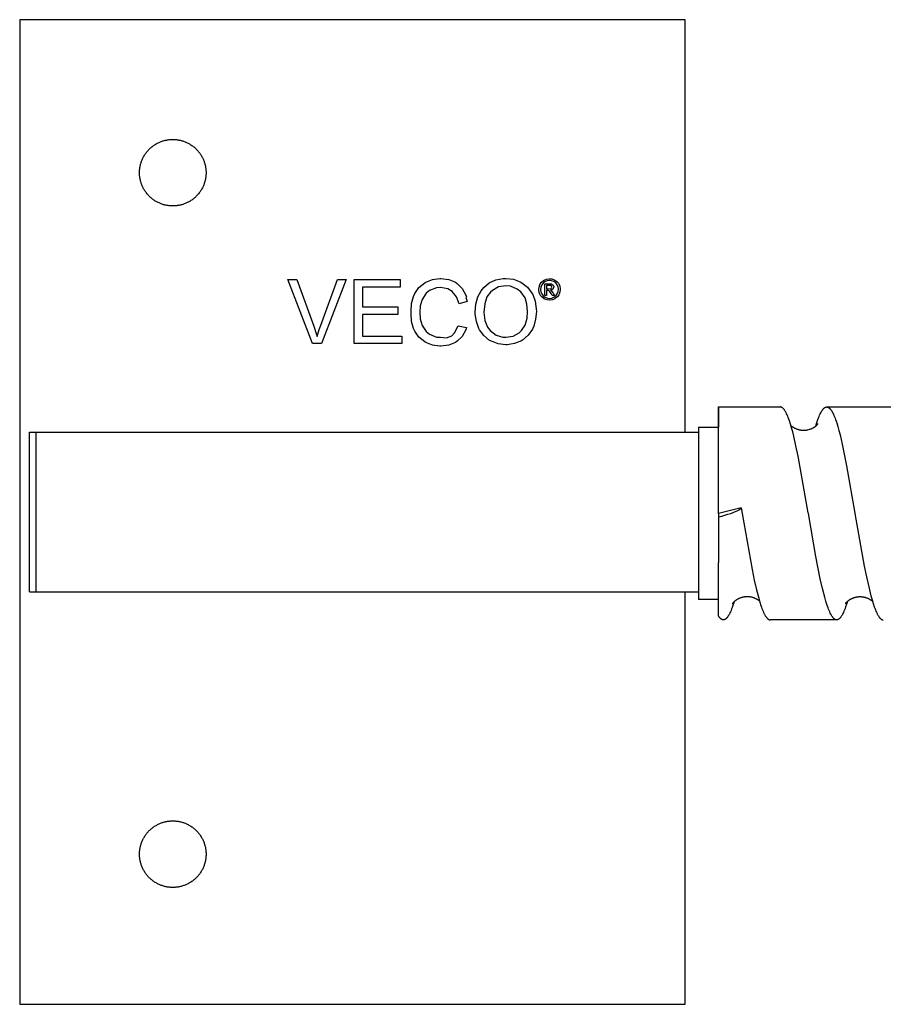
# Model space of a CAD drawing. Units: millimetres. Extents: x 1394 to 2271, y -795 to -495.
# Drawn here: x 1437 to 1502, y -795 to -721 of the extents above; entities that cross this region are included whole.
import ezdxf

# ---------------------------------------------------------------- set-up
doc = ezdxf.new("R2010")
doc.units = ezdxf.units.MM
doc.header["$LTSCALE"] = 100
doc.layers.add('GIP_Visible', color=7, linetype='Continuous')

# ---------------------------------------------------------------- blocks, each defined once
blk = doc.blocks.new('VECO-Isolink-FP-D16-220-M8_2')
at = {"layer": 'GIP_Visible'}
for points in [[(0, 74), (0, 62.616), (0, 48.484), (0, 25.3), (0, 11.169), (0, 0)], [(50, 74), (0, 74)], [(50, 43), (50, 74)], [(40.053, 53.744), (39.895, 53.669), (39.873, 53.669), (39.94, 53.624), (40.053, 53.481), (40.076, 53.451), (40.181, 53.278), (40.008, 53.278), (39.933, 53.413), (39.812, 53.586), (39.782, 53.616), (39.669, 53.647), (39.586, 53.647), (39.586, 53.278), (39.451, 53.278), (39.451, 54.151), (39.745, 54.151), (39.94, 54.136), (39.97, 54.128), (40.076, 54.038), (40.121, 53.918), (40.053, 53.752)], [(52.5, 36.894), (52.5, 42.551), (52.5, 44.333), (52.5, 44.761), (52.5, 44.862), (52.5, 44.887), (52.5, 44.892), (52.5, 44.894), (52.5, 44.894), (52.5, 44.894)], [(52.5, 44.894), (57.123, 44.894)], [(52.5, 44.894), (52.5, 44.894), (52.5, 44.894), (52.5, 44.894), (52.5, 44.893), (52.5, 44.889), (52.5, 44.873), (52.5, 44.808), (52.5, 44.534), (52.5, 43.374)], [(59.242, 36.94), (58.484, 41.186), (58.318, 41.98), (58.151, 42.699), (58.068, 43.026), (57.985, 43.329), (57.902, 43.609), (57.819, 43.864), (57.777, 43.981), (57.735, 44.092), (57.694, 44.196), (57.652, 44.293), (57.61, 44.383), (57.569, 44.466), (57.548, 44.504), (57.527, 44.541), (57.506, 44.577), (57.486, 44.61), (57.465, 44.642), (57.444, 44.671), (57.423, 44.699), (57.402, 44.725), (57.392, 44.738), (57.381, 44.75), (57.371, 44.761), (57.361, 44.772), (57.35, 44.782), (57.34, 44.792), (57.329, 44.802), (57.319, 44.811), (57.309, 44.82), (57.298, 44.828), (57.288, 44.835), (57.277, 44.843), (57.267, 44.849), (57.257, 44.856), (57.246, 44.861), (57.241, 44.864), (57.236, 44.867), (57.231, 44.869), (57.225, 44.872), (57.22, 44.874), (57.215, 44.876), (57.21, 44.878), (57.205, 44.88), (57.199, 44.882), (57.194, 44.883), (57.189, 44.885), (57.184, 44.886), (57.179, 44.888), (57.173, 44.889), (57.168, 44.89), (57.163, 44.891), (57.158, 44.892), (57.153, 44.893), (57.145, 44.893), (57.138, 44.894), (57.131, 44.894), (57.123, 44.894)], [(59.805, 43.457), (59.887, 43.723), (59.969, 43.964), (60.01, 44.076), (60.052, 44.18), (60.093, 44.278), (60.134, 44.369), (60.176, 44.453), (60.197, 44.492), (60.217, 44.529), (60.238, 44.565), (60.259, 44.599), (60.279, 44.631), (60.3, 44.661), (60.321, 44.69), (60.341, 44.716), (60.352, 44.729), (60.362, 44.741), (60.372, 44.753), (60.383, 44.764), (60.393, 44.775), (60.403, 44.785), (60.414, 44.795), (60.424, 44.804), (60.434, 44.813), (60.445, 44.822), (60.455, 44.83), (60.465, 44.837), (60.476, 44.844), (60.486, 44.851), (60.496, 44.857), (60.506, 44.862), (60.511, 44.865), (60.516, 44.867), (60.521, 44.87), (60.526, 44.872), (60.531, 44.874), (60.536, 44.876), (60.541, 44.878), (60.546, 44.88), (60.551, 44.882), (60.556, 44.884), (60.561, 44.885), (60.566, 44.886), (60.571, 44.888), (60.576, 44.889), (60.581, 44.89), (60.586, 44.891), (60.591, 44.892), (60.597, 44.892), (60.602, 44.893), (60.607, 44.894), (60.612, 44.894), (60.617, 44.894), (60.622, 44.894), (60.627, 44.894)], [(60.627, 44.894), (65.613, 44.894)], [(60.627, 44.894), (60.632, 44.894), (60.637, 44.894), (60.643, 44.894), (60.648, 44.893), (60.653, 44.893), (60.659, 44.892), (60.664, 44.891), (60.669, 44.891), (60.675, 44.889), (60.68, 44.888), (60.685, 44.887), (60.69, 44.886), (60.696, 44.884), (60.701, 44.882), (60.706, 44.881), (60.712, 44.879), (60.717, 44.877), (60.722, 44.875), (60.727, 44.872), (60.733, 44.87), (60.738, 44.867), (60.743, 44.865), (60.749, 44.862), (60.754, 44.859), (60.765, 44.853), (60.775, 44.846), (60.786, 44.839), (60.796, 44.831), (60.807, 44.824), (60.817, 44.815), (60.827, 44.806), (60.838, 44.797), (60.848, 44.787), (60.859, 44.777), (60.869, 44.766), (60.879, 44.755), (60.89, 44.744), (60.9, 44.731), (60.91, 44.719), (60.921, 44.706), (60.941, 44.679), (60.962, 44.649), (60.983, 44.618), (61.003, 44.586), (61.024, 44.551), (61.045, 44.515), (61.065, 44.476), (61.086, 44.436), (61.128, 44.351), (61.169, 44.259), (61.21, 44.159), (61.252, 44.053), (61.293, 43.94), (61.376, 43.695), (61.459, 43.425), (61.542, 43.129), (61.625, 42.81), (61.79, 42.107), (62.122, 40.477), (62.746, 36.917)], [(0.735, 31), (0.735, 43)], [(0.735, 43), (1.235, 43)], [(1.235, 31), (1.235, 43)], [(1.235, 43), (2.87, 43), (6.707, 43)], [(6.707, 43), (48.811, 43)], [(48.811, 43), (51, 43), (51, 43)], [(48.858, 43), (50, 43)], [(51, 43.374), (52.5, 43.374)], [(51, 43.374), (51, 43.374), (51, 43.374), (51, 43.374), (51, 43.374), (51, 43.373), (51, 43.369), (51, 43.353), (51, 43.285), (51, 43)], [(51, 43), (51, 31)], [(57.932, 43.508), (57.939, 43.502), (57.964, 43.48), (57.991, 43.458), (58.02, 43.435), (58.052, 43.412), (58.086, 43.388), (58.123, 43.365), (58.162, 43.341), (58.189, 43.326), (58.217, 43.311), (58.245, 43.296), (58.274, 43.283), (58.303, 43.27), (58.333, 43.257), (58.363, 43.245), (58.394, 43.234), (58.425, 43.223), (58.456, 43.213), (58.488, 43.203), (58.52, 43.195), (58.552, 43.187), (58.585, 43.179), (58.618, 43.173), (58.651, 43.167), (58.685, 43.162), (58.718, 43.157), (58.752, 43.154), (58.787, 43.151), (58.821, 43.149), (58.856, 43.147), (58.891, 43.147), (58.926, 43.147), (58.961, 43.148), (58.997, 43.151), (59.032, 43.154), (59.068, 43.157), (59.103, 43.162), (59.139, 43.168), (59.175, 43.175), (59.211, 43.182)], [(59.211, 43.182), (59.341, 43.218), (59.383, 43.231), (59.423, 43.246), (59.461, 43.26), (59.498, 43.275), (59.533, 43.291), (59.567, 43.306), (59.598, 43.322), (59.628, 43.338), (59.657, 43.354), (59.684, 43.37), (59.71, 43.386), (59.734, 43.403), (59.757, 43.419), (59.778, 43.435), (59.798, 43.45), (59.817, 43.466), (59.834, 43.481), (59.85, 43.496), (59.865, 43.511), (59.879, 43.525), (59.892, 43.539), (59.903, 43.552), (59.914, 43.565), (59.923, 43.577), (59.932, 43.588), (59.939, 43.598), (59.946, 43.608), (59.951, 43.617), (59.956, 43.626), (59.96, 43.633), (59.962, 43.636), (59.963, 43.639)], [(54.196, 37.325), (52.5, 36.894)], [(52.5, 36.631), (52.738, 36.693), (52.973, 36.76), (53.2, 36.829), (53.411, 36.899), (53.6, 36.968), (53.686, 37.001), (53.764, 37.034), (53.836, 37.065), (53.901, 37.094), (53.958, 37.123), (54.009, 37.15)], [(54.009, 37.15), (54.031, 37.162), (54.052, 37.174), (54.072, 37.187), (54.091, 37.199), (54.108, 37.211), (54.124, 37.222), (54.132, 37.228), (54.139, 37.234), (54.146, 37.24), (54.152, 37.245), (54.158, 37.251), (54.163, 37.256), (54.169, 37.262), (54.171, 37.264), (54.173, 37.267), (54.176, 37.27), (54.178, 37.272), (54.18, 37.275), (54.182, 37.278), (54.183, 37.28), (54.185, 37.283), (54.187, 37.285), (54.188, 37.288), (54.19, 37.29), (54.191, 37.293), (54.192, 37.295), (54.192, 37.296), (54.193, 37.298), (54.193, 37.299), (54.194, 37.3), (54.194, 37.301), (54.195, 37.302), (54.195, 37.304), (54.195, 37.305), (54.196, 37.306), (54.196, 37.307), (54.196, 37.308), (54.196, 37.309), (54.197, 37.31), (54.197, 37.312), (54.197, 37.313), (54.197, 37.314), (54.197, 37.315), (54.197, 37.316), (54.197, 37.317), (54.197, 37.318), (54.197, 37.319), (54.197, 37.32), (54.197, 37.321), (54.197, 37.323), (54.196, 37.324), (54.196, 37.325)], [(54.196, 37.325), (54.269, 36.894)], [(52.5, 36.894), (52.5, 36.663)], [(52.5, 36.663), (52.5, 33.204)], [(54.269, 36.894), (55.02, 32.668), (55.185, 31.871), (55.35, 31.149), (55.514, 30.513), (55.597, 30.231), (55.679, 29.974), (55.72, 29.854), (55.761, 29.742), (55.802, 29.636), (55.844, 29.537), (55.885, 29.444), (55.926, 29.358), (55.947, 29.318), (55.967, 29.28), (55.988, 29.243), (56.009, 29.208), (56.029, 29.175), (56.05, 29.144), (56.071, 29.115), (56.091, 29.087), (56.112, 29.061), (56.122, 29.049), (56.132, 29.037), (56.143, 29.026), (56.153, 29.015), (56.163, 29.005), (56.174, 28.995), (56.184, 28.986), (56.194, 28.977), (56.204, 28.968), (56.215, 28.96), (56.225, 28.953), (56.235, 28.945), (56.246, 28.939), (56.256, 28.933), (56.266, 28.927), (56.271, 28.924), (56.277, 28.922), (56.282, 28.919), (56.287, 28.917), (56.292, 28.915), (56.297, 28.912), (56.302, 28.91), (56.307, 28.909), (56.313, 28.907), (56.318, 28.905), (56.323, 28.904), (56.328, 28.902), (56.333, 28.901), (56.338, 28.9), (56.344, 28.899), (56.351, 28.897), (56.357, 28.897), (56.363, 28.896), (56.369, 28.895), (56.375, 28.895), (56.381, 28.895), (56.388, 28.894)], [(59.25, 36.894), (59.246, 36.917)], [(61.374, 28.894), (61.369, 28.894), (61.365, 28.895), (61.361, 28.895), (61.356, 28.895), (61.352, 28.895), (61.347, 28.896), (61.343, 28.896), (61.339, 28.897), (61.334, 28.898), (61.33, 28.899), (61.326, 28.899), (61.321, 28.9), (61.317, 28.901), (61.313, 28.903), (61.308, 28.904), (61.304, 28.905), (61.299, 28.907), (61.294, 28.908), (61.288, 28.91), (61.283, 28.912), (61.278, 28.914), (61.273, 28.917), (61.268, 28.919), (61.263, 28.921), (61.257, 28.924), (61.252, 28.927), (61.242, 28.932), (61.232, 28.939), (61.221, 28.945), (61.211, 28.952), (61.2, 28.96), (61.19, 28.968), (61.18, 28.977), (61.169, 28.986), (61.159, 28.995), (61.149, 29.005), (61.138, 29.015), (61.128, 29.026), (61.118, 29.038), (61.107, 29.049), (61.097, 29.062), (61.076, 29.087), (61.056, 29.115), (61.035, 29.145), (61.014, 29.176), (60.993, 29.209), (60.973, 29.244), (60.952, 29.281), (60.931, 29.319), (60.89, 29.402), (60.848, 29.491), (60.807, 29.588), (60.766, 29.691), (60.724, 29.801), (60.641, 30.041), (60.559, 30.306), (60.476, 30.597), (60.31, 31.248), (60.144, 31.984), (59.812, 33.665), (59.25, 36.894)], [(62.75, 36.894), (63.45, 32.939), (63.616, 32.117), (63.782, 31.367), (63.948, 30.7), (64.032, 30.401), (64.115, 30.127), (64.198, 29.877), (64.24, 29.763), (64.281, 29.655), (64.323, 29.554), (64.364, 29.46), (64.406, 29.372), (64.427, 29.331), (64.447, 29.292), (64.468, 29.255), (64.489, 29.219), (64.51, 29.186), (64.531, 29.154), (64.551, 29.124), (64.572, 29.095), (64.593, 29.069), (64.603, 29.056), (64.614, 29.044), (64.624, 29.033), (64.635, 29.022), (64.645, 29.011), (64.655, 29.001), (64.666, 28.991), (64.676, 28.982), (64.687, 28.973), (64.697, 28.965), (64.707, 28.957), (64.718, 28.949), (64.728, 28.942), (64.739, 28.936), (64.749, 28.93), (64.754, 28.927), (64.759, 28.924), (64.765, 28.922), (64.77, 28.919), (64.775, 28.917), (64.78, 28.915), (64.786, 28.912), (64.792, 28.91), (64.798, 28.908), (64.804, 28.906), (64.81, 28.904), (64.816, 28.902), (64.822, 28.901), (64.828, 28.9), (64.834, 28.898), (64.84, 28.897), (64.846, 28.896), (64.852, 28.896), (64.858, 28.895), (64.864, 28.895), (64.87, 28.895), (64.876, 28.894)], [(52.5, 29.178), (52.5, 29.411), (52.5, 29.823), (52.5, 30.181), (52.5, 30.806), (52.5, 33.204)], [(0.735, 31), (1.235, 31)], [(1.235, 31), (6.707, 31)], [(6.707, 31), (48.811, 31)], [(48.811, 31), (51, 31), (51, 31)], [(50, 0), (50, 31)], [(51, 31), (51, 30.553), (51, 30.448), (51, 30.423), (51, 30.416), (51, 30.415), (51, 30.415), (51, 30.414), (51, 30.414), (51, 30.414)], [(52.5, 30.414), (51, 30.414)], [(55.577, 30.299), (55.56, 30.314), (55.539, 30.33), (55.518, 30.347), (55.495, 30.364), (55.471, 30.381), (55.445, 30.398), (55.419, 30.415), (55.39, 30.432), (55.361, 30.449), (55.33, 30.466), (55.297, 30.482), (55.263, 30.499), (55.228, 30.514), (55.192, 30.529), (55.155, 30.542), (55.118, 30.555), (55.079, 30.567), (55.041, 30.578), (55.001, 30.588), (54.961, 30.597), (54.92, 30.605), (54.879, 30.612), (54.837, 30.617), (54.795, 30.622), (54.752, 30.625), (54.709, 30.628), (54.665, 30.629), (54.628, 30.628), (54.592, 30.627), (54.555, 30.625), (54.519, 30.622), (54.483, 30.619), (54.448, 30.614), (54.412, 30.609), (54.377, 30.603), (54.342, 30.596), (54.308, 30.588), (54.273, 30.58), (54.24, 30.57), (54.206, 30.56), (54.173, 30.55), (54.14, 30.538), (54.108, 30.526), (54.067, 30.51), (54.028, 30.492), (53.991, 30.475), (53.954, 30.456), (53.92, 30.437), (53.887, 30.418), (53.855, 30.399), (53.825, 30.379), (53.796, 30.359), (53.769, 30.339), (53.743, 30.32), (53.719, 30.3), (53.696, 30.281), (53.675, 30.262), (53.655, 30.244), (53.637, 30.226), (53.614, 30.202), (53.595, 30.182), (53.576, 30.161), (53.561, 30.142), (53.548, 30.127), (53.539, 30.114), (53.532, 30.104), (53.529, 30.1), (53.527, 30.097), (53.526, 30.094), (53.525, 30.092), (53.524, 30.092), (53.524, 30.092), (53.524, 30.091), (53.524, 30.091), (53.524, 30.091), (53.524, 30.091), (53.524, 30.091), (53.524, 30.091), (53.524, 30.091), (53.524, 30.091), (53.524, 30.091), (53.524, 30.091), (53.524, 30.091), (53.524, 30.091), (53.524, 30.091), (53.524, 30.091)], [(64.063, 30.297), (64.044, 30.312), (64.023, 30.328), (64, 30.345), (63.977, 30.361), (63.952, 30.378), (63.926, 30.394), (63.899, 30.41), (63.871, 30.426), (63.841, 30.442), (63.811, 30.458), (63.779, 30.473), (63.746, 30.488), (63.711, 30.502), (63.676, 30.516), (63.64, 30.53), (63.601, 30.543), (63.561, 30.555), (63.531, 30.563), (63.501, 30.571), (63.471, 30.578), (63.44, 30.584), (63.41, 30.59), (63.38, 30.596), (63.349, 30.6), (63.319, 30.604), (63.288, 30.608), (63.258, 30.611), (63.227, 30.613), (63.197, 30.614), (63.166, 30.615), (63.136, 30.616), (63.105, 30.616), (63.075, 30.615), (63.045, 30.613), (63.014, 30.611), (62.984, 30.609), (62.954, 30.606), (62.924, 30.602), (62.894, 30.598), (62.865, 30.593), (62.835, 30.587), (62.805, 30.581), (62.776, 30.575), (62.747, 30.567), (62.718, 30.56), (62.689, 30.551), (62.66, 30.542), (62.632, 30.533), (62.604, 30.523), (62.577, 30.513), (62.551, 30.502), (62.526, 30.491), (62.501, 30.48), (62.476, 30.469), (62.453, 30.457), (62.429, 30.445), (62.407, 30.433), (62.373, 30.414), (62.342, 30.395), (62.312, 30.376), (62.284, 30.357), (62.258, 30.338), (62.234, 30.319), (62.211, 30.301), (62.189, 30.283), (62.169, 30.266), (62.151, 30.249), (62.134, 30.233), (62.119, 30.217), (62.104, 30.202), (62.092, 30.188), (62.07, 30.163), (62.049, 30.138), (62.042, 30.128), (62.036, 30.12), (62.031, 30.114), (62.028, 30.109), (62.027, 30.108), (62.027, 30.107), (62.026, 30.106), (62.026, 30.106), (62.026, 30.106), (62.026, 30.106), (62.026, 30.106), (62.026, 30.106), (62.026, 30.106), (62.026, 30.106), (62.026, 30.106), (62.026, 30.106), (62.026, 30.106), (62.026, 30.106), (62.026, 30.106), (62.026, 30.106)], [(53.665, 30.253), (53.573, 29.967), (53.527, 29.835), (53.481, 29.712), (53.439, 29.607), (53.397, 29.509), (53.356, 29.417), (53.314, 29.333), (53.293, 29.294), (53.272, 29.256), (53.251, 29.221), (53.23, 29.187), (53.209, 29.155), (53.188, 29.124), (53.168, 29.096), (53.147, 29.069), (53.136, 29.057), (53.126, 29.045), (53.115, 29.033), (53.105, 29.022), (53.094, 29.011), (53.084, 29.001), (53.074, 28.991), (53.063, 28.982), (53.053, 28.973), (53.042, 28.965), (53.032, 28.957), (53.021, 28.949), (53.011, 28.942), (53, 28.936), (52.99, 28.93), (52.985, 28.927), (52.98, 28.924), (52.974, 28.922), (52.968, 28.919), (52.962, 28.916), (52.957, 28.914), (52.951, 28.912), (52.945, 28.909), (52.939, 28.907), (52.933, 28.905), (52.927, 28.904), (52.921, 28.902), (52.915, 28.901), (52.91, 28.899), (52.904, 28.898), (52.898, 28.897), (52.892, 28.896), (52.886, 28.896), (52.88, 28.895), (52.874, 28.895), (52.868, 28.895), (52.862, 28.894)], [(53.526, 30.095), (53.529, 30.099)], [(62.178, 30.274), (62.131, 30.121), (62.049, 29.873), (62.007, 29.759), (61.966, 29.651), (61.924, 29.551), (61.883, 29.457), (61.842, 29.37), (61.821, 29.329), (61.8, 29.29), (61.78, 29.253), (61.759, 29.218), (61.738, 29.184), (61.717, 29.152), (61.697, 29.122), (61.676, 29.094), (61.655, 29.068), (61.645, 29.056), (61.635, 29.044), (61.624, 29.032), (61.614, 29.021), (61.604, 29.01), (61.593, 29), (61.583, 28.99), (61.573, 28.981), (61.562, 28.972), (61.552, 28.964), (61.542, 28.956), (61.531, 28.949), (61.521, 28.942), (61.511, 28.936), (61.5, 28.93), (61.495, 28.927), (61.49, 28.924), (61.485, 28.922), (61.48, 28.919), (61.475, 28.917), (61.469, 28.915), (61.463, 28.912), (61.457, 28.91), (61.451, 28.908), (61.445, 28.906), (61.439, 28.904), (61.433, 28.902), (61.427, 28.901), (61.421, 28.899), (61.415, 28.898), (61.41, 28.897), (61.404, 28.896), (61.398, 28.896), (61.392, 28.895), (61.386, 28.895), (61.38, 28.895), (61.374, 28.894)], [(52.862, 28.894), (52.856, 28.895), (52.85, 28.895), (52.844, 28.895), (52.837, 28.896), (52.831, 28.897), (52.825, 28.897), (52.819, 28.899), (52.812, 28.9), (52.807, 28.901), (52.802, 28.902), (52.797, 28.904), (52.791, 28.905), (52.786, 28.907), (52.781, 28.909), (52.776, 28.911), (52.771, 28.913), (52.765, 28.915), (52.76, 28.917), (52.755, 28.919), (52.75, 28.922), (52.744, 28.925), (52.739, 28.927), (52.729, 28.933), (52.718, 28.939), (52.708, 28.946), (52.697, 28.953), (52.687, 28.961), (52.677, 28.969), (52.666, 28.978), (52.656, 28.987), (52.645, 28.997), (52.636, 29.005), (52.627, 29.014), (52.618, 29.024), (52.609, 29.034), (52.591, 29.054), (52.573, 29.076), (52.554, 29.099), (52.536, 29.124), (52.518, 29.15), (52.5, 29.178)], [(61.374, 28.894), (56.388, 28.894)], [(0, 0), (50, 0)]]:
    blk.add_lwpolyline(points, dxfattribs=at)
for points in [[(11.5, 60), (11.445, 60.001), (11.389, 60.002), (11.332, 60.006), (11.275, 60.01), (11.218, 60.016), (11.161, 60.023), (11.103, 60.032), (11.045, 60.042), (10.987, 60.053), (10.929, 60.066), (10.87, 60.081), (10.812, 60.097), (10.754, 60.114), (10.696, 60.133), (10.638, 60.153), (10.58, 60.176), (10.522, 60.199), (10.465, 60.224), (10.408, 60.251), (10.352, 60.279), (10.296, 60.309), (10.241, 60.34), (10.186, 60.373), (10.132, 60.408), (10.079, 60.443), (10.026, 60.48), (9.975, 60.519), (9.924, 60.559), (9.875, 60.6), (9.826, 60.643), (9.779, 60.687), (9.732, 60.732), (9.687, 60.779), (9.643, 60.826), (9.6, 60.875), (9.559, 60.924), (9.519, 60.975), (9.48, 61.026), (9.443, 61.079), (9.408, 61.132), (9.373, 61.186), (9.34, 61.241), (9.309, 61.296), (9.279, 61.352), (9.251, 61.408), (9.224, 61.465), (9.199, 61.522), (9.176, 61.58), (9.153, 61.638), (9.133, 61.696), (9.114, 61.754), (9.097, 61.812), (9.081, 61.87), (9.066, 61.929), (9.053, 61.987), (9.042, 62.045), (9.032, 62.103), (9.023, 62.161), (9.016, 62.218), (9.01, 62.275), (9.006, 62.332), (9.002, 62.389), (9.001, 62.445), (9, 62.5), (9.001, 62.555), (9.002, 62.611), (9.006, 62.668), (9.01, 62.725), (9.016, 62.782), (9.023, 62.839), (9.032, 62.897), (9.042, 62.955), (9.053, 63.013), (9.066, 63.071), (9.081, 63.13), (9.097, 63.188), (9.114, 63.246), (9.133, 63.304), (9.153, 63.362), (9.176, 63.42), (9.199, 63.478), (9.224, 63.535), (9.251, 63.592), (9.279, 63.648), (9.309, 63.704), (9.34, 63.759), (9.373, 63.814), (9.408, 63.868), (9.443, 63.921), (9.48, 63.974), (9.519, 64.025), (9.559, 64.076), (9.6, 64.125), (9.643, 64.174), (9.687, 64.221), (9.732, 64.268), (9.779, 64.313), (9.826, 64.357), (9.875, 64.4), (9.924, 64.441), (9.975, 64.481), (10.026, 64.52), (10.079, 64.557), (10.132, 64.592), (10.186, 64.627), (10.241, 64.66), (10.296, 64.691), (10.352, 64.721), (10.408, 64.749), (10.465, 64.776), (10.522, 64.801), (10.58, 64.824), (10.638, 64.847), (10.696, 64.867), (10.754, 64.886), (10.812, 64.903), (10.87, 64.919), (10.929, 64.934), (10.987, 64.947), (11.045, 64.958), (11.103, 64.968), (11.161, 64.977), (11.218, 64.984), (11.275, 64.99), (11.332, 64.994), (11.389, 64.998), (11.445, 64.999), (11.5, 65), (11.555, 64.999), (11.611, 64.998), (11.668, 64.994), (11.725, 64.99), (11.782, 64.984), (11.839, 64.977), (11.897, 64.968), (11.955, 64.958), (12.013, 64.947), (12.071, 64.934), (12.13, 64.919), (12.188, 64.903), (12.246, 64.886), (12.304, 64.867), (12.362, 64.847), (12.42, 64.824), (12.478, 64.801), (12.535, 64.776), (12.592, 64.749), (12.648, 64.721), (12.704, 64.691), (12.759, 64.66), (12.814, 64.627), (12.868, 64.592), (12.921, 64.557), (12.974, 64.52), (13.025, 64.481), (13.076, 64.441), (13.125, 64.4), (13.174, 64.357), (13.221, 64.313), (13.268, 64.268), (13.313, 64.221), (13.357, 64.174), (13.4, 64.125), (13.441, 64.076), (13.481, 64.025), (13.52, 63.974), (13.557, 63.921), (13.592, 63.868), (13.627, 63.814), (13.66, 63.759), (13.691, 63.704), (13.721, 63.648), (13.749, 63.592), (13.776, 63.535), (13.801, 63.478), (13.824, 63.42), (13.847, 63.362), (13.867, 63.304), (13.886, 63.246), (13.903, 63.188), (13.919, 63.13), (13.934, 63.071), (13.947, 63.013), (13.958, 62.955), (13.968, 62.897), (13.977, 62.839), (13.984, 62.782), (13.99, 62.725), (13.994, 62.668), (13.998, 62.611), (13.999, 62.555), (14, 62.5), (13.999, 62.445), (13.998, 62.389), (13.994, 62.332), (13.99, 62.275), (13.984, 62.218), (13.977, 62.161), (13.968, 62.103), (13.958, 62.045), (13.947, 61.987), (13.934, 61.929), (13.919, 61.87), (13.903, 61.812), (13.886, 61.754), (13.867, 61.696), (13.847, 61.638), (13.824, 61.58), (13.801, 61.522), (13.776, 61.465), (13.749, 61.408), (13.721, 61.352), (13.691, 61.296), (13.66, 61.241), (13.627, 61.186), (13.592, 61.132), (13.557, 61.079), (13.52, 61.026), (13.481, 60.975), (13.441, 60.924), (13.4, 60.875), (13.357, 60.826), (13.313, 60.779), (13.268, 60.732), (13.221, 60.687), (13.174, 60.643), (13.125, 60.6), (13.076, 60.559), (13.025, 60.519), (12.974, 60.48), (12.921, 60.443), (12.868, 60.408), (12.814, 60.373), (12.759, 60.34), (12.704, 60.309), (12.648, 60.279), (12.592, 60.251), (12.535, 60.224), (12.478, 60.199), (12.42, 60.176), (12.362, 60.153), (12.304, 60.133), (12.246, 60.114), (12.188, 60.097), (12.13, 60.081), (12.071, 60.066), (12.013, 60.053), (11.955, 60.042), (11.897, 60.032), (11.839, 60.023), (11.782, 60.016), (11.725, 60.01), (11.668, 60.006), (11.611, 60.002), (11.555, 60.001)], [(22.666, 49.668), (22, 49.668), (20.139, 54.47), (20.828, 54.47), (22.092, 50.978), (22.275, 50.426), (22.344, 50.196), (22.505, 50.725), (22.597, 50.978), (23.884, 54.47), (24.527, 54.47)], [(28.708, 49.668), (25.124, 49.668), (25.124, 54.47), (28.594, 54.47), (28.594, 53.895), (25.745, 53.895), (25.745, 52.425), (28.41, 52.425), (28.41, 51.851), (25.745, 51.851), (25.745, 50.219), (28.708, 50.219)], [(32.247, 54.47), (32.729, 54.263), (32.867, 54.171), (33.235, 53.804), (33.51, 53.298), (33.556, 53.137), (33.509, 53.127), (33.625, 52.816), (33.005, 52.655), (32.821, 53.16), (32.499, 53.574), (32.155, 53.781), (31.603, 53.872), (31.305, 53.85), (30.776, 53.643), (30.524, 53.436), (30.225, 52.976), (30.087, 52.494), (30.049, 52), (30.087, 51.506), (30.225, 51.024), (30.524, 50.564), (30.776, 50.357), (31.305, 50.15), (31.603, 50.128), (32.056, 50.08), (32.453, 50.242), (32.66, 50.472), (32.936, 51.001), (33.556, 50.863), (33.51, 50.702), (33.235, 50.196), (32.867, 49.829), (32.729, 49.737), (32.247, 49.53), (31.649, 49.461), (31.557, 49.461), (31.006, 49.53), (30.501, 49.737), (30.432, 49.783), (29.995, 50.128), (29.673, 50.587), (29.582, 50.794), (29.444, 51.322), (29.398, 51.897), (29.398, 52.103), (29.444, 52.678), (29.582, 53.206), (29.673, 53.413), (29.995, 53.872), (30.432, 54.217), (30.501, 54.263), (31.006, 54.47), (31.557, 54.539), (31.649, 54.539)], [(37.094, 54.493), (37.6, 54.286), (37.715, 54.217), (38.151, 53.895), (38.473, 53.436), (38.542, 53.344), (38.726, 52.839), (38.795, 52.264), (38.818, 52.057), (38.749, 51.483), (38.611, 50.955), (38.519, 50.748), (38.197, 50.288), (37.784, 49.921), (37.692, 49.875), (37.163, 49.668), (36.612, 49.576), (36.52, 49.576), (35.946, 49.645), (35.44, 49.829), (35.302, 49.898), (34.866, 50.265), (34.544, 50.702), (34.498, 50.794), (34.314, 51.322), (34.223, 51.874), (34.223, 51.989), (34.269, 52.609), (34.406, 53.16), (34.659, 53.62), (34.866, 53.872), (35.279, 54.217), (35.762, 54.447), (36.313, 54.539), (36.52, 54.539)], [(39.978, 54.512), (40.159, 54.452), (40.204, 54.429), (40.347, 54.324), (40.467, 54.189), (40.505, 54.136), (40.573, 53.963), (40.61, 53.782), (40.61, 53.729), (40.588, 53.549), (40.527, 53.375), (40.505, 53.323), (40.399, 53.172), (40.256, 53.059), (40.204, 53.022), (40.031, 52.954), (39.857, 52.916), (39.805, 52.916), (39.624, 52.939), (39.451, 52.999), (39.398, 53.022), (39.248, 53.135), (39.135, 53.27), (39.097, 53.323), (39.029, 53.496), (38.992, 53.677), (38.992, 53.729), (39.014, 53.902), (39.074, 54.076), (39.105, 54.136), (39.21, 54.279), (39.346, 54.399), (39.406, 54.429), (39.579, 54.505), (39.752, 54.535), (39.805, 54.535)], [(39.624, 54.377), (39.473, 54.317), (39.323, 54.204), (39.218, 54.068), (39.15, 53.895), (39.127, 53.729), (39.15, 53.549), (39.218, 53.391), (39.33, 53.248), (39.466, 53.142), (39.639, 53.074), (39.805, 53.052), (39.978, 53.074), (40.136, 53.142), (40.287, 53.255), (40.384, 53.391), (40.46, 53.564), (40.475, 53.729), (40.452, 53.902), (40.384, 54.068), (40.279, 54.211), (40.136, 54.317), (39.963, 54.384), (39.805, 54.399)], [(39.76, 53.767), (39.925, 53.805), (39.97, 53.902), (39.948, 53.97), (39.888, 54.015), (39.745, 54.03), (39.586, 54.03), (39.586, 53.767)], [(36.865, 53.964), (36.52, 54.01), (35.969, 53.918), (35.509, 53.643), (35.371, 53.528), (35.096, 53.16), (34.935, 52.655), (34.866, 52.011), (34.866, 51.989), (34.935, 51.391), (35.142, 50.886), (35.348, 50.633), (35.785, 50.288), (36.29, 50.128), (36.52, 50.128), (37.072, 50.219), (37.531, 50.472), (37.692, 50.633), (37.968, 51.047), (38.128, 51.575), (38.151, 52.057), (38.105, 52.632), (37.968, 53.091), (37.646, 53.551), (37.37, 53.758)], [(11.5, 13.785), (11.555, 13.784), (11.611, 13.782), (11.668, 13.779), (11.725, 13.774), (11.782, 13.769), (11.839, 13.761), (11.897, 13.753), (11.955, 13.743), (12.013, 13.731), (12.071, 13.718), (12.13, 13.704), (12.188, 13.688), (12.246, 13.671), (12.304, 13.652), (12.362, 13.631), (12.42, 13.609), (12.478, 13.585), (12.535, 13.56), (12.592, 13.533), (12.648, 13.505), (12.704, 13.475), (12.759, 13.444), (12.814, 13.411), (12.868, 13.377), (12.921, 13.341), (12.974, 13.304), (13.025, 13.265), (13.076, 13.225), (13.125, 13.184), (13.174, 13.141), (13.221, 13.097), (13.268, 13.052), (13.313, 13.006), (13.357, 12.958), (13.4, 12.91), (13.441, 12.86), (13.481, 12.81), (13.52, 12.758), (13.557, 12.706), (13.592, 12.653), (13.627, 12.599), (13.66, 12.544), (13.691, 12.489), (13.721, 12.433), (13.749, 12.376), (13.776, 12.32), (13.801, 12.262), (13.824, 12.205), (13.847, 12.147), (13.867, 12.089), (13.886, 12.031), (13.903, 11.972), (13.919, 11.914), (13.934, 11.856), (13.947, 11.798), (13.958, 11.739), (13.968, 11.681), (13.977, 11.624), (13.984, 11.566), (13.99, 11.509), (13.994, 11.452), (13.998, 11.396), (13.999, 11.34), (14, 11.285), (13.999, 11.229), (13.998, 11.173), (13.994, 11.117), (13.99, 11.06), (13.984, 11.003), (13.977, 10.945), (13.968, 10.888), (13.958, 10.83), (13.947, 10.772), (13.934, 10.713), (13.919, 10.655), (13.903, 10.597), (13.886, 10.538), (13.867, 10.48), (13.847, 10.422), (13.824, 10.364), (13.801, 10.307), (13.776, 10.25), (13.749, 10.193), (13.721, 10.136), (13.691, 10.08), (13.66, 10.025), (13.627, 9.97), (13.592, 9.917), (13.557, 9.863), (13.52, 9.811), (13.481, 9.759), (13.441, 9.709), (13.4, 9.659), (13.357, 9.611), (13.313, 9.563), (13.268, 9.517), (13.221, 9.472), (13.174, 9.428), (13.125, 9.385), (13.076, 9.344), (13.025, 9.304), (12.974, 9.265), (12.921, 9.228), (12.868, 9.192), (12.814, 9.158), (12.759, 9.125), (12.704, 9.094), (12.648, 9.064), (12.592, 9.036), (12.535, 9.009), (12.478, 8.984), (12.42, 8.96), (12.362, 8.938), (12.304, 8.917), (12.246, 8.898), (12.188, 8.881), (12.13, 8.865), (12.071, 8.851), (12.013, 8.838), (11.955, 8.826), (11.897, 8.816), (11.839, 8.808), (11.782, 8.8), (11.725, 8.795), (11.668, 8.79), (11.611, 8.787), (11.555, 8.785), (11.5, 8.785), (11.445, 8.785), (11.389, 8.787), (11.332, 8.79), (11.275, 8.795), (11.218, 8.8), (11.161, 8.808), (11.103, 8.816), (11.045, 8.826), (10.987, 8.838), (10.929, 8.851), (10.87, 8.865), (10.812, 8.881), (10.754, 8.898), (10.696, 8.917), (10.638, 8.938), (10.58, 8.96), (10.522, 8.984), (10.465, 9.009), (10.408, 9.036), (10.352, 9.064), (10.296, 9.094), (10.241, 9.125), (10.186, 9.158), (10.132, 9.192), (10.079, 9.228), (10.026, 9.265), (9.975, 9.304), (9.924, 9.344), (9.875, 9.385), (9.826, 9.428), (9.779, 9.472), (9.732, 9.517), (9.687, 9.563), (9.643, 9.611), (9.6, 9.659), (9.559, 9.709), (9.519, 9.759), (9.48, 9.811), (9.443, 9.863), (9.408, 9.917), (9.373, 9.97), (9.34, 10.025), (9.309, 10.08), (9.279, 10.136), (9.251, 10.193), (9.224, 10.25), (9.199, 10.307), (9.176, 10.364), (9.153, 10.422), (9.133, 10.48), (9.114, 10.538), (9.097, 10.597), (9.081, 10.655), (9.066, 10.713), (9.053, 10.772), (9.042, 10.83), (9.032, 10.888), (9.023, 10.945), (9.016, 11.003), (9.01, 11.06), (9.006, 11.117), (9.002, 11.173), (9.001, 11.229), (9, 11.285), (9.001, 11.34), (9.002, 11.396), (9.006, 11.452), (9.01, 11.509), (9.016, 11.566), (9.023, 11.624), (9.032, 11.681), (9.042, 11.739), (9.053, 11.798), (9.066, 11.856), (9.081, 11.914), (9.097, 11.972), (9.114, 12.031), (9.133, 12.089), (9.153, 12.147), (9.176, 12.205), (9.199, 12.262), (9.224, 12.32), (9.251, 12.376), (9.279, 12.433), (9.309, 12.489), (9.34, 12.544), (9.373, 12.599), (9.408, 12.653), (9.443, 12.706), (9.48, 12.758), (9.519, 12.81), (9.559, 12.86), (9.6, 12.91), (9.643, 12.958), (9.687, 13.006), (9.732, 13.052), (9.779, 13.097), (9.826, 13.141), (9.875, 13.184), (9.924, 13.225), (9.975, 13.265), (10.026, 13.304), (10.079, 13.341), (10.132, 13.377), (10.186, 13.411), (10.241, 13.444), (10.296, 13.475), (10.352, 13.505), (10.408, 13.533), (10.465, 13.56), (10.522, 13.585), (10.58, 13.609), (10.638, 13.631), (10.696, 13.652), (10.754, 13.671), (10.812, 13.688), (10.87, 13.704), (10.929, 13.718), (10.987, 13.731), (11.045, 13.743), (11.103, 13.753), (11.161, 13.761), (11.218, 13.769), (11.275, 13.774), (11.332, 13.779), (11.389, 13.782), (11.445, 13.784)]]:
    blk.add_lwpolyline(points, close=True, dxfattribs=at)

msp = doc.modelspace()

# ---------------------------------------------------------------- block references
msp.add_blockref('VECO-Isolink-FP-D16-220-M8_2', (1436.933, -795))

doc.saveas('drawing.dxf')
